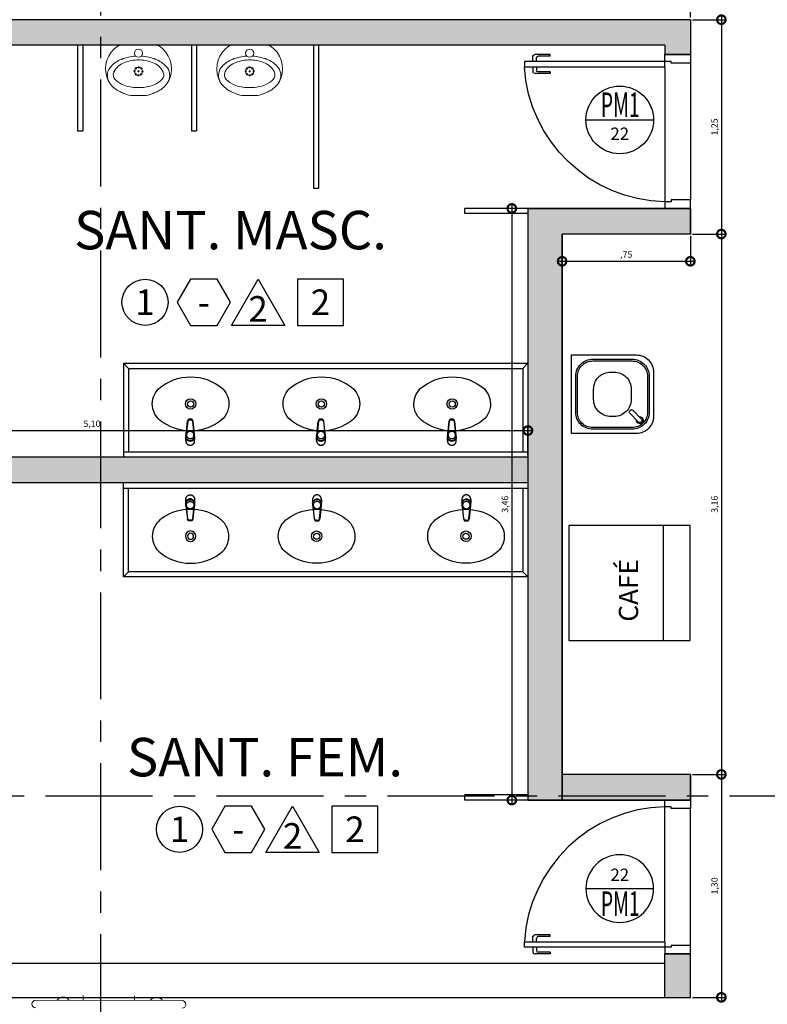
# Model space of a CAD drawing. Units: millimetres. Extents: x 3057 to 3662, y 1233 to 1493.
# Drawn here: x 3104 to 3108, y 1312 to 1318 of the extents above; entities that cross this region are included whole.
import ezdxf
from ezdxf.enums import TextEntityAlignment as Align

# ---------------------------------------------------------------- set-up
doc = ezdxf.new("R2010")
doc.units = ezdxf.units.MM
for name, pattern in [('0149-11_REF-PE$0$HIDDEN2', [4.7625, 3.175, -1.5875]), ('CONTINUO', [0]), ('LIN0', [0]), ('PL-POUSO-ARQ-EIXO$0$CENTER', [2, 1.25, -0.25, 0.25, -0.25])]:
    doc.linetypes.add(name, pattern=pattern)
for name, color, linetype in [('0149-11_REF-PE$0$ARQ-detalhe bloco', 1, 'Continuous'), ('0149-11_REF-PE$0$ARQ-divisória sanitária', 2, 'Continuous'), ('0149-11_REF-PE$0$ARQ-equipamentos fixos', 1, 'Continuous'), ('0149-11_REF-PE$0$ARQ-porta construir', 2, 'Continuous'), ('0149-11_REF-PE$0$ARQ-sanitários', 2, 'Continuous'), ('ARQ-acabamentos', 1, 'Continuous'), ('ARQ-cota 25', 1, 'Continuous'), ('ARQ-nome do ambiente', 3, 'Continuous'), ('ARQ-PISOS', 9, 'Continuous'), ('ARQ-símbolos', 2, 'Continuous'), ('BASE ELETRICA', 253, 'Continuous'), ('EIXO$0$A-EIXOS-PRI', 252, 'PL-POUSO-ARQ-EIXO$0$CENTER'), ('PAREDE', 84, 'Continuous'), ('S-DIVC', 142, 'Continuous')]:
    doc.layers.add(name, color=color, linetype=linetype)
for name, color, linetype, lineweight in [('Alvenaria', 5, 'Continuous', 30), ('contorno parede', 7, 'Continuous', 13), ('MURO', 3, 'LIN0', 9), ('piso', 30, 'Continuous', 5)]:
    doc.layers.add(name, color=color, linetype=linetype, lineweight=lineweight)
doc.styles.add('0149-11_REF-PE$0$6075', font='romans.shx', dxfattribs={"height": 0.1125})
doc.styles.add('12075', font='romans.shx', dxfattribs={"height": 0.225})
doc.styles.add('6025', font='romans.shx', dxfattribs={"height": 0.0375})
doc.styles.add('6075', font='romans.shx', dxfattribs={"height": 0.1125})
doc.styles.add('8075', font='romans.shx', dxfattribs={"height": 0.15})
doc.dimstyles.new('6025', dxfattribs={"dimtxt": 0.0375, "dimasz": 0.1, "dimexe": 0.025, "dimexo": 0.0125, "dimgap": 0.0175, "dimtad": 1, "dimzin": 5, "dimtxsty": '6025', "dimblk": 'DOTSMALL', "dimcen": 0.045, "dimdle": 0.025, "dimclre": 1, "dimclrt": 2, "dimadec": 0, "dimazin": 0, "dimtfac": 1, "dimtmove": 2, "dimatfit": 3, "dimldrblk": 'DOTSMALL', "dimfxl": 0, "dimtolj": 1, "dimtzin": 0, "dimarcsym": 0})

# ---------------------------------------------------------------- blocks, each defined once
blk = doc.blocks.new('PAREDES')
at = {"layer": 'PAREDE', "linetype": 'CONTINUO'}
for p, q in [((109439.0448, -75595.5108), (109432.9948, -75595.5108)), ((109432.9948, -75595.5108), (109432.9948, -75595.7108)), ((109437.3948, -75595.7108), (109432.9948, -75595.7108))]:
    blk.add_line(p, q, dxfattribs=at)
blk = doc.blocks.new('Ind acabamentos 8075_4')
for points in [[(13.1601, 21.7406), (13.238, 21.6056), (13.3939, 21.6056), (13.4719, 21.7406), (13.3939, 21.8756), (13.238, 21.8756)], [(13.6331, 21.8756), (13.789, 21.6056), (13.4772, 21.6056)], [(13.8629, 21.6056), (14.1329, 21.6056), (14.1329, 21.8756), (13.8629, 21.8756)]]:
    blk.add_lwpolyline(points, close=True)
blk.add_circle((12.972, 21.7406), 0.135)
at = {"color": 2, "style": '8075'}
for tag, p in [('PI', (12.972, 21.7406)), ('RO', (13.316, 21.7406)), ('PP', (13.6331, 21.7018)), ('TE', (13.9979, 21.7406))]:
    blk.add_attdef(tag, text='', height=0.15, dxfattribs=at).set_placement(p, align=Align.MIDDLE_CENTER)
at = {"layer": 'ARQ-nome do ambiente', "style": '12075'}
blk.add_attdef('AMBIENTE', text='', height=0.225, dxfattribs=at).set_placement((13.4719, 22.0505), align=Align.CENTER)
blk = doc.blocks.new('0149-11_REF-PE$0$1170c_p')
for p, q in [((-26, -21.7), (-25.9, -22.8)), ((-25.9, -0.3), (-25.9, -17.2)), ((-25.9, -17.3), (-25.9, -17.3)), ((-25.9, -17.3), (-25.9, -21.9)), ((-25.9, -17.3), (-25.9, -17.3)), ((-25.9, -26.3), (-25.9, -32.3)), ((-23.6, -42.7), (-22.8, -49.5)), ((-22.8, -49.5), (-22.6, -50.8)), ((-22.6, -50.8), (-22.6, -50.8)), ((-22.6, -50.8), (-21.8, -58)), ((-21.8, -49.6), (-22.3, -45)), ((-21.6, -50.9), (-21.8, -49.6)), ((-20.8, -57.7), (-21.6, -50.9)), ((20.8, -57.7), (21.6, -50.9)), ((21.6, -50.9), (21.8, -49.6)), ((21.8, -49.6), (22.3, -45)), ((22.6, -50.8), (21.8, -58)), ((22.8, -49.5), (22.6, -50.8)), ((22.6, -50.8), (22.6, -50.8)), ((23.6, -42.6), (22.8, -49.5)), ((25.1, -19.9), (25, -19.8)), ((25.9, -0.3), (25.9, -17.2)), ((25.9, -17.2), (25.9, -17.2)), ((25.9, -17.3), (25.9, -17.3)), ((25.9, -17.3), (25.9, -21.9)), ((25.9, -17.3), (25.9, -17.3)), ((25.9, -22.8), (26, -21.7)), ((25.9, -32.3), (25.9, -26.3)), ((26.1, -17.2), (26.1, -17)), ((-21.8, -58), (-15.8, -112.6)), ((-14.8, -112.3), (-20.8, -57.7)), ((20.8, -57.7), (-20.8, -57.7)), ((-15.8, -112.6), (-15.4, -115.9)), ((14.8, -112.3), (20.8, -57.7)), ((15.8, -112.6), (15.4, -115.9)), ((21.8, -58), (15.8, -112.6)), ((-15.4, -115.9), (-15.4, -116.1)), ((-15.4, -116.1), (-15.3, -116.3)), ((-3.8, -121.9), (3.8, -121.9)), ((3.8, -123.1), (-3.8, -123.1)), ((-3.5, -126.2), (3.5, -126.2)), ((-3.5, -126.2), (3.5, -126.2)), ((-3.5, -126.2), (-3.5, -126.2)), ((3.5, -126.2), (3.5, -126.2)), ((15.3, -116.3), (15.4, -116.1)), ((15.4, -116.1), (15.4, -115.9))]:
    blk.add_line(p, q)
for points in [[(24.3, 9.3, 0), (24, 10, 0), (23.5, 11.1, 0), (23, 12.2, 0), (22.4, 13.2, 0), (21.8, 14.3, 0), (21.1, 15.3, 0), (20.4, 16.3, 0), (19.7, 17.2, 0), (18.9, 18.1, 0), (18.1, 19, 0), (17.2, 19.8, 0), (16.3, 20.6, 0), (15.4, 21.4, 0), (14.5, 22.1, 0), (13.5, 22.7, 0), (12.5, 23.3, 0), (11.4, 23.9, 0), (10.4, 24.4, 0), (9.3, 24.9, 0), (8.2, 25.3, 0), (7.1, 25.6, 0), (5.9, 25.9, 0), (4.8, 26.2, 0), (3.7, 26.4, 0), (2.5, 26.5, 0), (1.3, 26.6, 0), (0.2, 26.7, 0), (-1, 26.6, 0), (-2.1, 26.6, 0), (-3.3, 26.4, 0), (-4.5, 26.3, 0), (-5.6, 26, 0), (-6.7, 25.7, 0), (-7.8, 25.4, 0), (-8.9, 25, 0), (-10, 24.6, 0), (-11.1, 24.1, 0), (-12.1, 23.5, 0), (-13.2, 22.9, 0), (-14.1, 22.3, 0), (-15.1, 21.6, 0), (-16, 20.9, 0), (-16.9, 20.1, 0), (-17.8, 19.3, 0), (-18.7, 18.4, 0), (-19.4, 17.5, 0), (-20.2, 16.6, 0), (-20.9, 15.6, 0), (-21.6, 14.6, 0), (-22.2, 13.6, 0), (-22.8, 12.5, 0), (-23.3, 11.5, 0), (-23.8, 10.3, 0), (-24.3, 9.2, 0), (-24.7, 8, 0), (-25, 6.9, 0), (-25.3, 5.7, 0), (-25.4, 5.3, 0)], [(25.4, 5.2, 0), (24.9, 7.3, 0), (24.2, 9.4, 0), (23.3, 11.5, 0), (22.3, 13.4, 0), (21.1, 15.3, 0), (19.8, 17.1, 0), (18.3, 18.8, 0), (16.7, 20.3, 0), (14.9, 21.7, 0), (13, 23, 0), (11, 24.1, 0), (9, 25, 0), (6.8, 25.7, 0), (4.6, 26.2, 0), (2.3, 26.5, 0), (0.1, 26.6, 0), (-2.2, 26.5, 0), (-4.5, 26.2, 0), (-6.7, 25.7, 0), (-8.9, 25, 0), (-10.9, 24.1, 0), (-12.9, 23, 0), (-14.8, 21.8, 0), (-16.6, 20.4, 0), (-18.2, 18.9, 0), (-19.7, 17.2, 0), (-21.1, 15.4, 0), (-22.3, 13.5, 0), (-23.3, 11.6, 0), (-24.1, 9.5, 0), (-24.8, 7.4, 0), (-25.4, 5.3, 0)], [(-25.4, -16.8, 0), (-24.6, -13.9, 0), (-23.3, -11, 0), (-21.8, -8.3, 0), (-19.8, -5.8, 0), (-17.6, -3.6, 0), (-15.1, -1.6, 0), (-12.4, 0, 0), (-9.5, 1.3, 0), (-6.4, 2.3, 0), (-3.3, 2.9, 0), (0, 3.1, 0), (3.2, 2.9, 0), (6.3, 2.3, 0), (9.4, 1.4, 0), (12.3, 0.1, 0), (15.1, -1.6, 0), (17.6, -3.5, 0), (19.8, -5.8, 0), (21.7, -8.2, 0), (23.3, -10.9, 0), (24.5, -13.8, 0), (25.4, -16.8, 0), (25.4, -16.8, 0)], [(24.7, -18.5, 0), (24, -15.6, 0), (22.9, -12.7, 0), (21.5, -10, 0), (19.7, -7.5, 0), (17.7, -5.2, 0), (15.3, -3.2, 0), (12.7, -1.5, 0), (9.9, -0.1, 0), (6.9, 0.9, 0), (3.8, 1.5, 0), (0.7, 1.8, 0), (-2.5, 1.7, 0), (-5.6, 1.2, 0), (-8.6, 0.3, 0), (-11.5, -0.9, 0), (-14.2, -2.5, 0), (-16.7, -4.3, 0), (-18.9, -6.5, 0), (-20.8, -8.9, 0), (-22.4, -11.6, 0), (-23.6, -14.4, 0), (-24.4, -17.3, 0), (-24.6, -18.5, 0)], [(-25.9, -0.3, 0), (-25.9, -0.3, 0), (-26, -4.5, 0), (-26.1, -8.6, 0), (-26.1, -12.8, 0), (-26.1, -17, 0)], [(-26.1, -17, 0), (-26.1, -17.5, 0), (-26.1, -18.1, 0), (-26.1, -18.8, 0), (-26.1, -19.6, 0), (-26.1, -20.1, 0)], [(-26.1, -17.2, 0), (-26.1, -17.6, 0), (-26.1, -18.2, 0), (-26.1, -18.9, 0), (-26.1, -19.6, 0), (-26, -20.2, 0)], [(-25.9, -21.9, 0), (-25.7, -18.8, 0), (-25.4, -16.8, 0)], [(-25.4, -21.3, 0), (-25.9, -24.3, 0), (-25.9, -26.3, 0)], [(-25.9, -21.9, 0), (-25.9, -21.9, 0), (-25.9, -22, 0), (-25.8, -22, 0), (-25.7, -22, 0), (-25.6, -22.1, 0), (-25.6, -22.1, 0)], [(-25.9, -31, 0), (-25.9, -32.3, 0)], [(-25.9, -32.3, 0), (-25.9, -33.5, 0)], [(-25.9, -33.5, 0), (-25.9, -34.1, 0), (-25.8, -35.2, 0), (-25.6, -36.4, 0), (-25.4, -37.5, 0), (-25.1, -38.6, 0), (-24.8, -39.7, 0), (-24.4, -40.8, 0), (-24, -41.9, 0), (-23.5, -42.9, 0), (-23, -43.9, 0), (-22.4, -44.9, 0), (-21.8, -45.9, 0), (-21.1, -46.9, 0), (-20.4, -47.8, 0), (-19.6, -48.7, 0), (-18.8, -49.5, 0), (-18, -50.3, 0), (-17.1, -51.1, 0), (-16.2, -51.8, 0), (-15.3, -52.5, 0), (-14.3, -53.2, 0), (-13.3, -53.8, 0), (-12.3, -54.4, 0), (-11.2, -54.9, 0), (-10.1, -55.4, 0), (-9, -55.8, 0), (-7.9, -56.2, 0), (-6.8, -56.5, 0), (-5.6, -56.8, 0), (-4.4, -57, 0), (-3.3, -57.1, 0), (-2.1, -57.3, 0), (-0.9, -57.3, 0), (0, -57.3, 0)], [(0, -1.4, 0), (-3.2, -1.6, 0), (-6.4, -2.2, 0), (-9.4, -3.1, 0), (-12.4, -4.4, 0), (-15.1, -6.1, 0), (-17.6, -8, 0), (-19.8, -10.2, 0), (-21.7, -12.7, 0), (-23.3, -15.4, 0), (-24.5, -18.3, 0), (-25.4, -21.3, 0)], [(0, -1.4, 0), (-0.6, -1.4, 0), (-1.8, -1.4, 0), (-3, -1.5, 0), (-4.2, -1.7, 0), (-5.3, -1.9, 0), (-6.5, -2.2, 0), (-7.6, -2.5, 0), (-8.8, -2.8, 0), (-9.9, -3.2, 0), (-11, -3.7, 0), (-12, -4.2, 0), (-13.1, -4.8, 0), (-14.1, -5.4, 0), (-15, -6, 0), (-16, -6.7, 0), (-16.9, -7.4, 0), (-17.8, -8.2, 0), (-18.6, -9, 0), (-19.4, -9.8, 0), (-20.2, -10.7, 0), (-20.9, -11.6, 0), (-21.6, -12.5, 0), (-22.2, -13.5, 0), (-22.8, -14.5, 0), (-23.4, -15.5, 0), (-23.9, -16.5, 0), (-24.3, -17.6, 0), (-24.7, -18.7, 0), (-25, -19.8, 0), (-25.3, -20.9, 0), (-25.4, -21.3, 0)], [(25, -19.8, 0), (24.8, -19.1, 0), (24.4, -18, 0), (24, -16.9, 0), (23.6, -15.9, 0), (23, -14.9, 0), (22.5, -13.9, 0), (21.8, -12.9, 0), (21.2, -11.9, 0), (20.5, -11, 0), (19.7, -10.1, 0), (18.9, -9.3, 0), (18.1, -8.5, 0), (17.2, -7.7, 0), (16.3, -6.9, 0), (15.4, -6.2, 0), (14.4, -5.6, 0), (13.4, -5, 0), (12.4, -4.4, 0), (11.4, -3.9, 0), (10.3, -3.4, 0), (9.2, -3, 0), (8.1, -2.6, 0), (6.9, -2.3, 0), (5.8, -2, 0), (4.6, -1.8, 0), (3.4, -1.6, 0), (2.3, -1.5, 0), (1.1, -1.4, 0), (0, -1.4, 0)], [(25.4, -21.4, 0), (24.6, -18.4, 0), (23.4, -15.5, 0), (21.8, -12.8, 0), (19.9, -10.3, 0), (17.7, -8.1, 0), (15.2, -6.1, 0), (12.4, -4.5, 0), (9.5, -3.1, 0), (6.5, -2.2, 0), (3.3, -1.6, 0), (0.1, -1.4, 0), (0, -1.4, 0)], [(0, -57.3, 0), (0.7, -57.3, 0), (1.9, -57.3, 0), (3, -57.2, 0), (4.2, -57, 0), (5.4, -56.8, 0), (6.5, -56.5, 0), (7.7, -56.2, 0), (8.8, -55.9, 0), (9.9, -55.4, 0), (11, -55, 0), (12.1, -54.5, 0), (13.1, -53.9, 0), (14.1, -53.3, 0), (15.1, -52.7, 0), (16.1, -52, 0), (17, -51.2, 0), (17.8, -50.5, 0), (18.7, -49.7, 0), (19.5, -48.8, 0), (20.3, -47.9, 0), (21, -47, 0), (21.7, -46.1, 0), (22.3, -45.1, 0), (22.9, -44.1, 0), (23.4, -43.1, 0), (23.9, -42, 0), (24.3, -41, 0), (24.7, -39.9, 0), (25, -38.8, 0), (25.3, -37.7, 0), (25.6, -36.5, 0), (25.7, -35.4, 0), (25.9, -34.3, 0), (25.9, -33.5, 0)], [(25.4, -16.8, 0), (25.9, -19.9, 0), (25.9, -21.9, 0)], [(25.9, -26.3, 0), (25.7, -23.2, 0), (25.4, -21.4, 0)], [(25.9, -21.9, 0), (25.9, -21.9, 0), (25.9, -22, 0), (25.8, -22, 0), (25.7, -22, 0), (25.6, -22.1, 0), (25.6, -22.1, 0)], [(26.1, -17, 0), (26.1, -12.8, 0), (26.1, -8.6, 0), (26, -4.5, 0), (25.9, -0.3, 0), (25.9, -0.3, 0)], [(25.9, -31, 0), (25.9, -32.3, 0)], [(25.9, -33.5, 0), (25.9, -32.3, 0)], [(26, -20.2, 0), (26.1, -19.6, 0), (26.1, -18.9, 0), (26.1, -18.2, 0), (26.1, -17.6, 0), (26.1, -17.2, 0)], [(26.1, -20.1, 0), (26.1, -19.6, 0), (26.1, -18.8, 0), (26.1, -18.1, 0), (26.1, -17.5, 0), (26.1, -17, 0)], [(-20.8, -57.7, 0), (-20.9, -57.7, 0), (-20.9, -57.7, 0), (-21, -57.7, 0), (-21.1, -57.7, 0), (-21.1, -57.7, 0), (-21.2, -57.7, 0), (-21.2, -57.8, 0), (-21.3, -57.8, 0), (-21.4, -57.8, 0), (-21.4, -57.8, 0), (-21.5, -57.8, 0), (-21.5, -57.8, 0), (-21.6, -57.8, 0), (-21.6, -57.9, 0), (-21.6, -57.9, 0), (-21.7, -57.9, 0), (-21.7, -57.9, 0), (-21.7, -57.9, 0), (-21.8, -58, 0), (-21.8, -58, 0), (-21.8, -58, 0), (-21.8, -58, 0), (-21.8, -58, 0)], [(-3.8, -121.9, 0), (-4.6, -121.9, 0), (-5.4, -121.8, 0), (-6.2, -121.7, 0), (-7, -121.5, 0), (-7.8, -121.2, 0), (-8.5, -120.9, 0), (-9.2, -120.5, 0), (-9.9, -120.1, 0), (-10.6, -119.7, 0), (-11.2, -119.1, 0), (-11.8, -118.6, 0), (-12.3, -118, 0), (-12.8, -117.4, 0), (-13.2, -116.7, 0), (-13.6, -116, 0), (-14, -115.3, 0), (-14.3, -114.6, 0), (-14.5, -113.8, 0), (-14.7, -113.1, 0), (-14.8, -112.3, 0)], [(3.8, -121.9, 0), (4.6, -121.9, 0), (5.4, -121.8, 0), (6.2, -121.7, 0), (7, -121.5, 0), (7.8, -121.2, 0), (8.5, -120.9, 0), (9.2, -120.5, 0), (9.9, -120.1, 0), (10.6, -119.7, 0), (11.2, -119.1, 0), (11.8, -118.6, 0), (12.3, -118, 0), (12.8, -117.4, 0), (13.2, -116.7, 0), (13.6, -116, 0), (14, -115.3, 0), (14.3, -114.6, 0), (14.5, -113.8, 0), (14.7, -113.1, 0), (14.8, -112.3, 0)], [(20.8, -57.7, 0), (20.9, -57.7, 0), (20.9, -57.7, 0), (21, -57.7, 0), (21.1, -57.7, 0), (21.1, -57.7, 0), (21.2, -57.7, 0), (21.2, -57.8, 0), (21.3, -57.8, 0), (21.4, -57.8, 0), (21.4, -57.8, 0), (21.5, -57.8, 0), (21.5, -57.8, 0), (21.6, -57.8, 0), (21.6, -57.9, 0), (21.6, -57.9, 0), (21.7, -57.9, 0), (21.7, -57.9, 0), (21.7, -57.9, 0), (21.8, -58, 0), (21.8, -58, 0), (21.8, -58, 0), (21.8, -58, 0), (21.8, -58, 0)], [(-15.4, -116.1, 0), (-15.3, -116.6, 0), (-15.2, -117.3, 0), (-15, -118, 0), (-14.7, -118.7, 0), (-14.4, -119.4, 0), (-14, -120.1, 0), (-13.6, -120.8, 0), (-13.1, -121.5, 0), (-12.6, -122.1, 0), (-12, -122.7, 0), (-11.4, -123.3, 0), (-10.7, -123.9, 0), (-9.9, -124.4, 0), (-9.1, -124.8, 0), (-8.3, -125.2, 0), (-7.5, -125.5, 0), (-6.8, -125.8, 0), (-6, -125.9, 0), (-5.2, -126.1, 0), (-4.3, -126.2, 0), (-3.5, -126.2, 0)], [(-15.3, -116.3, 0), (-15.2, -117, 0), (-15, -117.8, 0), (-14.7, -118.6, 0), (-14.4, -119.4, 0), (-14, -120.1, 0), (-13.6, -120.8, 0), (-13.5, -120.9, 0)], [(-15.1, -115.3, 0), (-14.4, -116.9, 0), (-13.4, -118.4, 0), (-12.2, -119.8, 0), (-10.8, -120.9, 0), (-9.2, -121.9, 0), (-7.5, -122.5, 0), (-5.7, -122.9, 0), (-3.8, -123.1, 0)], [(-13.5, -120.9, 0), (-13.2, -121.4, 0), (-12.7, -122, 0), (-12.5, -122.3, 0), (-12.2, -122.6, 0), (-11.9, -122.9, 0), (-11.6, -123.2, 0), (-11.2, -123.5, 0), (-10.8, -123.8, 0), (-10.3, -124.2, 0), (-9.7, -124.5, 0), (-9.1, -124.9, 0), (-8.5, -125.2, 0), (-7.7, -125.5, 0), (-7, -125.7, 0), (-6.5, -125.9, 0), (-6, -126, 0), (-5.4, -126.1, 0), (-4.8, -126.2, 0), (-4.2, -126.2, 0), (-3.5, -126.2, 0)], [(3.5, -126.2, 0), (4.3, -126.2, 0), (5.2, -126.1, 0), (6, -125.9, 0), (6.8, -125.8, 0), (7.5, -125.5, 0), (8.3, -125.2, 0), (9.1, -124.8, 0), (9.9, -124.4, 0), (10.7, -123.9, 0), (11.4, -123.3, 0), (12, -122.7, 0), (12.6, -122.1, 0), (13.1, -121.5, 0), (13.6, -120.8, 0), (14, -120.1, 0), (14.4, -119.4, 0), (14.7, -118.7, 0), (15, -118, 0), (15.2, -117.3, 0), (15.3, -116.6, 0), (15.4, -116.1, 0)], [(3.5, -126.2, 0), (4.2, -126.2, 0), (4.9, -126.1, 0), (5.6, -126.1, 0), (6.1, -125.9, 0), (6.7, -125.8, 0), (7.4, -125.6, 0), (8.3, -125.3, 0), (9, -124.9, 0), (9.8, -124.5, 0), (10.4, -124.1, 0), (10.9, -123.7, 0), (11.4, -123.4, 0), (11.8, -122.9, 0), (12.4, -122.3, 0), (12.6, -122.2, 0)], [(15.1, -115.3, 0), (14.4, -116.9, 0), (13.4, -118.4, 0), (12.2, -119.8, 0), (10.7, -120.9, 0), (9.2, -121.9, 0), (7.5, -122.5, 0), (5.7, -122.9, 0), (3.8, -123.1, 0)], [(12.6, -122.2, 0), (13, -121.7, 0), (13.5, -121, 0), (14, -120.2, 0), (14.2, -119.8, 0), (14.5, -119.3, 0), (14.7, -118.7, 0), (14.9, -118.2, 0), (15.1, -117.5, 0), (15.2, -116.8, 0), (15.3, -116.3, 0)]]:
    blk.add_polyline3d(points)
blk.add_polyline3d([(21.9, -33.4, 0), (21.7, -30.5, 0), (21.1, -27.7, 0), (20.2, -25.1, 0), (18.8, -22.5, 0), (17.1, -20.2, 0), (15.1, -18.1, 0), (12.8, -16.3, 0), (10.3, -14.8, 0), (7.6, -13.6, 0), (4.8, -12.8, 0), (1.9, -12.4, 0), (-1.1, -12.3, 0), (-4, -12.6, 0), (-6.9, -13.3, 0), (-9.6, -14.4, 0), (-12.2, -15.8, 0), (-14.6, -17.6, 0), (-16.6, -19.6, 0), (-18.4, -21.9, 0), (-19.8, -24.4, 0), (-20.9, -27, 0), (-21.6, -29.8, 0), (-21.9, -32.6, 0), (-21.8, -35.5, 0), (-21.3, -38.3, 0), (-20.5, -41, 0), (-19.2, -43.6, 0), (-17.6, -46, 0), (-15.7, -48.1, 0), (-13.5, -50, 0), (-11, -51.6, 0), (-8.3, -52.9, 0), (-5.5, -53.8, 0), (-2.6, -54.3, 0), (0.3, -54.4, 0), (3.3, -54.2, 0), (6.2, -53.6, 0), (8.9, -52.6, 0), (11.6, -51.3, 0), (14, -49.6, 0), (16.1, -47.7, 0), (18, -45.5, 0), (19.5, -43, 0), (20.7, -40.4, 0), (21.5, -37.7, 0), (21.9, -34.8, 0)], close=True)
for centre, radius, start, end in [((1.9, -0.3), 27.9, 168.45441, 180.00331), ((-1.8, -0.2), 27.7, 14.79403, 20.02458), ((-1.9, -0.3), 27.8, 11.31909, 14.7969), ((-1.9, -0.3), 27.9, 359.99686, 11.34624), ((90.5, -15.6), 116.6, 182.20608, 182.99993), ((1.9, -21.8), 27.8, 180.17589, 184.90966), ((1.8, -26.4), 24.2, 11.9779, 15.42115), ((-1.9, -21.8), 27.8, 355.09039, 359.82412), ((-90.5, -15.6), 116.7, 357.0074, 357.79227), ((-4.3, -111.3), 11.6, 186.32076, 199.94804), ((4.3, -111.3), 11.6, 339.98486, 353.67916)]:
    blk.add_arc(centre, radius, start, end)
blk = doc.blocks.new('0149-11_REF-PE$0$Cuba oval emb PLAN com DECAMATIC')
blk.add_lwpolyline([(0.224, 0.3155, -0.14623), (0.379, 0.2705, -0.09047), (0.424, 0.2315, -0.123903), (0.4475, 0.1705, -0.21906), (0.4125, 0.0705, -0.185248), (0.224, 0, -0.185248), (0.0355, 0.0705, -0.21906), (0.0005, 0.1705, -0.123903), (0.024, 0.2315, -0.09047), (0.069, 0.2705, -0.14623)], format="xyb", close=True)
at = {"layer": '0149-11_REF-PE$0$ARQ-detalhe bloco'}
for radius in [0.0305, 0.018]:
    blk.add_circle((0.224, 0.158), radius, dxfattribs=at)
at = {"layer": '0149-11_REF-PE$0$ARQ-detalhe bloco', "xscale": 0.001, "yscale": 0.001, "zscale": 0.001}
blk.add_blockref('0149-11_REF-PE$0$1170c_p', (0.2262, 0.3732), dxfattribs=at)
blk = doc.blocks.new('0149-11_REF-PE$0$heh')
at = {"lineweight": 0}
for p, q in [((0, 0.294), (-0.0017, 0.294)), ((0.0017, 0.294), (0, 0.294)), ((0, 0.247), (-0.0078, 0.2471)), ((0.0078, 0.2471), (0, 0.247)), ((-0.1115, 0), (0, 0)), ((0, 0), (0.1115, 0))]:
    blk.add_line(p, q, dxfattribs=at)
for centre, major_axis, start_param, end_param in [((-0.0301, 0.1598), (-0.0946, 0.0946), -0.753195, -0.417702), ((-0.0017, -0.7216), (-0.7182, 0.7182), -0.785398, -0.753195), ((0.0017, -0.7216), (-0.7182, 0.7182), -0.817601, -0.785398), ((0.0301, 0.1598), (-0.0946, 0.0946), -1.153094, -0.817601), ((-0.0475, 0.1387), (-0.1032, 0.1032), -0.170015, 0.404103), ((-0.036, 0.1002), (0.1004, 0.1004), 1.177006, 1.578191), ((0.0108, 0.0355), (0.1868, 0.1868), 1.243766, 1.355445), ((0.0427, -0.0293), (-0.2378, 0.2378), -0.417702, -0.32703), ((-0.011, 0.0395), (-0.1468, 0.1468), -0.800449, -0.39379), ((0.011, 0.0395), (0.1468, 0.1468), 0.39379, 0.800449), ((-0.0427, -0.0293), (-0.2378, 0.2378), -1.243766, -1.153094), ((0.036, 0.1002), (-0.1004, 0.1004), 4.704994, 5.106179), ((-0.0108, 0.0355), (0.1868, 0.1868), 0.215351, 0.32703), ((0.0475, 0.1387), (0.1032, 0.1032), 5.879082, 6.4532), ((-0.0316, 0.1378), (0.114, 0.114), 2.006492, 3.346239), ((-0.1049, 0.1765), (0.0548, 0.0548), 1.916854, 3.11868), ((-0.1109, 0.1739), (-0.0261, 0.0261), 0.007395, 1.211388), ((0.0316, 0.1378), (0.114, 0.114), 4.507743, 5.84749), ((0.1109, 0.1739), (0.0261, 0.0261), 5.071797, 6.27579), ((0.1049, 0.1765), (-0.0548, 0.0548), 3.164506, 4.366331), ((-0.0422, 0.2338), (0.1149, 0.1149), 3.106988, 3.563441), ((-0.0957, 0.1724), (0.0358, 0.0358), 2.629506, 2.748819), ((-0.0461, 0.2043), (0.0772, 0.0772), 2.845308, 3.611354), ((0.0461, 0.2043), (0.0772, 0.0772), 4.242628, 5.008673), ((0.0422, 0.2338), (-0.1149, 0.1149), 2.719744, 3.176197), ((0.0957, 0.1724), (0.0358, 0.0358), 5.105162, 5.224476), ((-0.0135, 0.2796), (0.1525, 0.1525), 3.514245, 3.915306), ((-0.0016, 0.298), (0.1503, 0.1503), 3.548971, 3.934315), ((0, 0.046), (-0.017, 0.017), 3.926991, 10.210176), ((0.0016, 0.298), (-0.1503, 0.1503), 2.34887, 2.734215), ((0.0135, 0.2796), (-0.1525, 0.1525), 2.36788, 2.76894), ((-0.1113, 0.0142), (-0.01, 0.01), 1.694102, 2.339701), ((0.1113, 0.0142), (0.01, 0.01), 3.943484, 4.589083)]:
    blk.add_ellipse(centre, major_axis=major_axis, ratio=1, start_param=start_param, end_param=end_param, dxfattribs=at)
at = {"layer": '0149-11_REF-PE$0$ARQ-detalhe bloco', "lineweight": 0}
for centre, major_axis, start_param, end_param in [((0, 0.152), (0.017, 0.017), 5.497787, 11.780972), ((-0.0005, 0.1755), (0.00247, 0.00247), 5.497787, 11.780972), ((-0.0235, 0.1515), (-0.00247, 0.00247), 3.926991, 10.210176), ((-0.017, 0.1683), (-0.00247, 0.00247), 3.926991, 10.210176), ((-0.0163, 0.135), (-0.00247, 0.00247), 3.926991, 10.210176), ((0, 0.152), (0.00247, 0.00247), 5.497787, 11.780972), ((0.0005, 0.1285), (-0.00247, 0.00247), 3.926991, 10.210176), ((0.0163, 0.169), (-0.00247, 0.00247), 3.926991, 10.210176), ((0.017, 0.1357), (0.00247, 0.00247), 5.497787, 11.780972), ((0.0235, 0.1525), (0.00247, 0.00247), 5.497787, 11.780972)]:
    blk.add_ellipse(centre, major_axis=major_axis, ratio=1, start_param=start_param, end_param=end_param, dxfattribs=at)
blk = doc.blocks.new('0149-11_REF-PE$0$porta 80')
for p, q in [((0.0395, 0.9704), (0.071, 0.9704)), ((0.0395, 0.15), (0.0395, 0.9704)), ((0.071, 0.9704), (0.071, 0.15)), ((0.0395, 0.15), (0, 0.15)), ((0, 0), (0, 0.15)), ((0.071, 0.15), (0.0395, 0.15)), ((0.0395, 0.1129), (0.0395, 0.15)), ((0.8605, 0.15), (0.9, 0.15)), ((0.8605, 0.1129), (0.8605, 0.15)), ((0.9, 0), (0.9, 0.15)), ((0.05, 0.1129), (0.0395, 0.1129)), ((0.05, 0), (0.05, 0.1129)), ((0.85, 0), (0.85, 0.1129)), ((0.85, 0.1129), (0.8605, 0.1129)), ((0, 0), (0.05, 0)), ((0.9, 0), (0.85, 0))]:
    blk.add_line(p, q)
at = {"layer": '0149-11_REF-PE$0$ARQ-detalhe bloco'}
for p, q in [((-0.0005, 0.8204), (-0.0005, 0.9104)), ((0.0395, 0.9204), (0.0095, 0.9204)), ((0.0095, 0.8204), (0.0095, 0.8904)), ((0.0395, 0.9004), (0.0195, 0.9004)), ((0.071, 0.9204), (0.101, 0.9204)), ((0.071, 0.9004), (0.091, 0.9004)), ((0.101, 0.8204), (0.101, 0.8904)), ((0.111, 0.8204), (0.111, 0.9104)), ((0.0095, 0.8204), (-0.0005, 0.8204)), ((0.101, 0.8204), (0.111, 0.8204))]:
    blk.add_line(p, q, dxfattribs=at)
for centre, start, end in [((0.0095, 0.9104), 90, 180), ((0.0195, 0.8904), 90, 180), ((0.091, 0.8904), 0, 90), ((0.101, 0.9104), 0, 90)]:
    blk.add_arc(centre, 0.01, start, end, dxfattribs=at)
at = {"layer": '0149-11_REF-PE$0$ARQ-detalhe bloco', "linetype": '0149-11_REF-PE$0$HIDDEN2'}
blk.add_ellipse((0.0241, 0.1352), major_axis=(-0.5807, 0.6034), ratio=0.997899, start_param=3.964901, end_param=5.459877, dxfattribs=at)
blk = doc.blocks.new('Ind esquadria 8075')
at = {"ltscale": 0.5}
blk.add_line((-0.3094, 0), (0.3094, 0), dxfattribs=at)
blk.add_circle((0, 0), 0.3094, dxfattribs=at)
at = {"color": 3, "style": '12075', "width": 0.431336}
blk.add_attdef('ESQD', text='', height=0.225, dxfattribs=at).set_placement((-0.1739, 0.0252), (0.182, 0.0252), align=Align.FIT)
at = {"color": 2, "style": '8075'}
blk.add_attdef('S/N', text='', height=0.15, dxfattribs=at).set_placement((0, -0.1268), align=Align.MIDDLE_CENTER)
blk = doc.blocks.new('0149-11_REF-PE$0$bebedouro IBBL BDF')
blk.add_lwpolyline([(-0.36, -0.48), (-0.1, -0.48, 0.414214), (0, -0.38), (0, 0), (-0.46, 0), (-0.46, -0.38, 0.414214)], format="xyb", close=True)
at = {"layer": '0149-11_REF-PE$0$ARQ-detalhe bloco'}
for points in [[(-0.335, -0.455), (-0.125, -0.455, 0.414214), (-0.025, -0.355), (-0.025, -0.125, 0.414214), (-0.125, -0.025), (-0.335, -0.025, 0.414214), (-0.435, -0.125), (-0.435, -0.355, 0.414214)], [(-0.335, -0.445), (-0.125, -0.445, 0.414214), (-0.035, -0.355), (-0.035, -0.125, 0.414214), (-0.125, -0.035), (-0.335, -0.035, 0.414214), (-0.425, -0.125), (-0.425, -0.355, 0.414214)], [(-0.26, -0.35), (-0.2, -0.35, 0.414214), (-0.1, -0.25), (-0.1, -0.23, 0.414214), (-0.2, -0.13), (-0.26, -0.13, 0.414214), (-0.36, -0.23), (-0.36, -0.25, 0.414214)], [(-0.0691, -0.391), (-0.1186, -0.3415, 0.414214), (-0.1328, -0.3415), (-0.1363, -0.345, 0.414214), (-0.1363, -0.3592), (-0.0868, -0.4087, 1)]]:
    blk.add_lwpolyline(points, format="xyb", close=True, dxfattribs=at)
blk.add_arc((-0.078, -0.3998), 0.02, 173.68219, 96.31781, dxfattribs=at)
blk = doc.blocks.new('_DotSmall')
at = {"layer": 'contorno parede', "color": 0, "const_width": 0.5}
blk.add_lwpolyline([(-0.0625, 0, 1), (0.0625, 0, 1)], format="xyb", close=True, dxfattribs=at)
blk = doc.blocks.new('*D159')
at = {"layer": 'ARQ-cota 25', "color": 0, "lineweight": -2}
blk.add_line((3107.6286, 1313.3196), (3107.6286, 1311.9654), dxfattribs=at)
at = {"layer": 'ARQ-cota 25', "color": 1, "lineweight": -2}
for p, q in [((3107.4598, 1313.2946), (3107.6536, 1313.2946)), ((3107.4598, 1311.9904), (3107.6536, 1311.9904))]:
    blk.add_line(p, q, dxfattribs=at)
at = {"layer": 'Defpoints', "color": 0}
for p in [(3107.4473, 1313.2946), (3107.4473, 1311.9904), (3107.6286, 1311.9904)]:
    blk.add_point(p, dxfattribs=at)
at = {"layer": 'ARQ-cota 25', "color": 0, "lineweight": -2, "xscale": 0.1, "yscale": 0.1, "zscale": 0.1}
for p, rotation in [((3107.6286, 1313.2946), 90), ((3107.6286, 1311.9904), 270)]:
    blk.add_blockref('_DotSmall', p, dxfattribs=dict(at, rotation=rotation))
at = {"layer": 'ARQ-cota 25', "color": 2, "insert": (3107.5887, 1312.6425), "char_height": 0.0375, "attachment_point": 5, "rotation": 90, "style": '6025'}
blk.add_mtext('\\A1;1,30', dxfattribs=at)
blk = doc.blocks.new('*D116')
at = {"layer": 'ARQ-cota 25', "color": 0, "lineweight": -2}
blk.add_line((3107.6286, 1316.4811), (3107.6286, 1313.2696), dxfattribs=at)
at = {"layer": 'ARQ-cota 25', "color": 1, "lineweight": -2}
for p, q in [((3107.4598, 1316.4561), (3107.6536, 1316.4561)), ((3107.4598, 1313.2946), (3107.6536, 1313.2946))]:
    blk.add_line(p, q, dxfattribs=at)
at = {"layer": 'Defpoints', "color": 0}
for p in [(3107.4473, 1316.4561), (3107.4473, 1313.2946), (3107.6286, 1313.2946)]:
    blk.add_point(p, dxfattribs=at)
at = {"layer": 'ARQ-cota 25', "color": 0, "lineweight": -2, "xscale": 0.1, "yscale": 0.1, "zscale": 0.1}
for p, rotation in [((3107.6286, 1316.4561), 90), ((3107.6286, 1313.2946), 270)]:
    blk.add_blockref('_DotSmall', p, dxfattribs=dict(at, rotation=rotation))
at = {"layer": 'ARQ-cota 25', "color": 2, "insert": (3107.5887, 1314.8754), "char_height": 0.0375, "attachment_point": 5, "rotation": 90, "style": '6025'}
blk.add_mtext('\\A1;3,16', dxfattribs=at)
blk = doc.blocks.new('*D160')
at = {"layer": 'ARQ-cota 25', "color": 1, "lineweight": -2}
for p, q in [((3107.4598, 1317.7104), (3107.6536, 1317.7104)), ((3107.4598, 1316.4561), (3107.6536, 1316.4561))]:
    blk.add_line(p, q, dxfattribs=at)
at = {"layer": 'ARQ-cota 25', "color": 0, "lineweight": -2}
blk.add_line((3107.6286, 1317.7354), (3107.6286, 1316.4311), dxfattribs=at)
at = {"layer": 'Defpoints', "color": 0}
for p in [(3107.4473, 1317.7104), (3107.4473, 1316.4561), (3107.6286, 1316.4561)]:
    blk.add_point(p, dxfattribs=at)
at = {"layer": 'ARQ-cota 25', "color": 0, "lineweight": -2, "xscale": 0.1, "yscale": 0.1, "zscale": 0.1}
for p, rotation in [((3107.6286, 1317.7104), 90), ((3107.6286, 1316.4561), 270)]:
    blk.add_blockref('_DotSmall', p, dxfattribs=dict(at, rotation=rotation))
at = {"layer": 'ARQ-cota 25', "color": 2, "insert": (3107.5887, 1317.0832), "char_height": 0.0375, "attachment_point": 5, "rotation": 90, "style": '6025'}
blk.add_mtext('\\A1;1,25', dxfattribs=at)
blk = doc.blocks.new('*D161')
at = {"layer": 'ARQ-cota 25', "color": 1, "lineweight": -2}
for p, q in [((3101.3973, 1315.1629), (3101.3973, 1315.3316)), ((3106.4973, 1315.1629), (3106.4973, 1315.3316))]:
    blk.add_line(p, q, dxfattribs=at)
at = {"layer": 'ARQ-cota 25', "color": 0, "lineweight": -2}
blk.add_line((3101.3723, 1315.3066), (3106.5223, 1315.3066), dxfattribs=at)
at = {"layer": 'Defpoints', "color": 0}
for p in [(3106.4973, 1315.3066), (3101.3973, 1315.1504), (3106.4973, 1315.1504)]:
    blk.add_point(p, dxfattribs=at)
at = {"layer": 'ARQ-cota 25', "color": 0, "lineweight": -2, "xscale": 0.1, "yscale": 0.1, "zscale": 0.1, "rotation": 180}
blk.add_blockref('_DotSmall', (3101.3973, 1315.3066), dxfattribs=at)
at = {"layer": 'ARQ-cota 25', "color": 0, "lineweight": -2, "xscale": 0.1, "yscale": 0.1, "zscale": 0.1}
blk.add_blockref('_DotSmall', (3106.4973, 1315.3066), dxfattribs=at)
at = {"layer": 'ARQ-cota 25', "color": 2, "insert": (3103.9473, 1315.3464), "char_height": 0.0375, "attachment_point": 5, "style": '6025'}
blk.add_mtext('\\A1;5,10', dxfattribs=at)
blk = doc.blocks.new('*D162')
at = {"layer": 'ARQ-cota 25', "color": 1, "lineweight": -2}
for p, q in [((3106.6973, 1316.4436), (3106.6973, 1316.2719)), ((3107.4473, 1316.4436), (3107.4473, 1316.2719))]:
    blk.add_line(p, q, dxfattribs=at)
at = {"layer": 'ARQ-cota 25', "color": 0, "lineweight": -2}
blk.add_line((3106.6723, 1316.2969), (3107.4723, 1316.2969), dxfattribs=at)
at = {"layer": 'Defpoints', "color": 0}
for p in [(3106.6973, 1316.4561), (3107.4473, 1316.4561), (3107.4473, 1316.2969)]:
    blk.add_point(p, dxfattribs=at)
at = {"layer": 'ARQ-cota 25', "color": 0, "lineweight": -2, "xscale": 0.1, "yscale": 0.1, "zscale": 0.1, "rotation": 180}
blk.add_blockref('_DotSmall', (3106.6973, 1316.2969), dxfattribs=at)
at = {"layer": 'ARQ-cota 25', "color": 0, "lineweight": -2, "xscale": 0.1, "yscale": 0.1, "zscale": 0.1}
blk.add_blockref('_DotSmall', (3107.4473, 1316.2969), dxfattribs=at)
at = {"layer": 'ARQ-cota 25', "color": 2, "insert": (3107.0723, 1316.3367), "char_height": 0.0375, "attachment_point": 5, "style": '6025'}
blk.add_mtext('\\A1;,75', dxfattribs=at)
blk = doc.blocks.new('*D163')
at = {"layer": 'ARQ-cota 25', "color": 0, "lineweight": -2}
blk.add_line((3107.4723, 1317.8248), (3100.8223, 1317.8248), dxfattribs=at)
at = {"layer": 'ARQ-cota 25', "color": 1, "lineweight": -2}
for p, q in [((3100.8473, 1317.7229), (3100.8473, 1317.8498)), ((3107.4473, 1317.7229), (3107.4473, 1317.8498))]:
    blk.add_line(p, q, dxfattribs=at)
at = {"layer": 'Defpoints', "color": 0}
for p in [(3100.8473, 1317.8248), (3100.8473, 1317.7104), (3107.4473, 1317.7104)]:
    blk.add_point(p, dxfattribs=at)
at = {"layer": 'ARQ-cota 25', "color": 0, "lineweight": -2, "xscale": 0.1, "yscale": 0.1, "zscale": 0.1, "rotation": 180}
blk.add_blockref('_DotSmall', (3100.8473, 1317.8248), dxfattribs=at)
at = {"layer": 'ARQ-cota 25', "color": 0, "lineweight": -2, "xscale": 0.1, "yscale": 0.1, "zscale": 0.1}
blk.add_blockref('_DotSmall', (3107.4473, 1317.8248), dxfattribs=at)
at = {"layer": 'ARQ-cota 25', "color": 2, "insert": (3104.1473, 1317.8646), "char_height": 0.0375, "attachment_point": 5, "style": '6025'}
blk.add_mtext('\\A1;6,60', dxfattribs=at)
blk = doc.blocks.new('*D164')
at = {"layer": 'ARQ-cota 25', "color": 1, "lineweight": -2}
for p, q in [((3106.4848, 1316.6061), (3106.3779, 1316.6061)), ((3106.4848, 1313.1446), (3106.3779, 1313.1446))]:
    blk.add_line(p, q, dxfattribs=at)
at = {"layer": 'ARQ-cota 25', "color": 0, "lineweight": -2}
blk.add_line((3106.4029, 1316.6311), (3106.4029, 1313.1196), dxfattribs=at)
at = {"layer": 'Defpoints', "color": 0}
for p in [(3106.4973, 1316.6061), (3106.4029, 1313.1446), (3106.4973, 1313.1446)]:
    blk.add_point(p, dxfattribs=at)
at = {"layer": 'ARQ-cota 25', "color": 0, "lineweight": -2, "xscale": 0.1, "yscale": 0.1, "zscale": 0.1}
for p, rotation in [((3106.4029, 1316.6061), 90), ((3106.4029, 1313.1446), 270)]:
    blk.add_blockref('_DotSmall', p, dxfattribs=dict(at, rotation=rotation))
at = {"layer": 'ARQ-cota 25', "color": 2, "insert": (3106.363, 1314.8754), "char_height": 0.0375, "attachment_point": 5, "rotation": 90, "style": '6025'}
blk.add_mtext('\\A1;3,46', dxfattribs=at)

msp = doc.modelspace()

# ---------------------------------------------------------------- hatches: boundary and pattern name
at = {"layer": 'S-DIVC'}
h = msp.add_hatch(color=256, dxfattribs=at)
h.dxf.hatch_style = 1
h.paths.add_polyline_path([(3107.4473, 1317.7104), (3100.8473, 1317.7104), (3100.8473, 1317.5604), (3101.2473, 1317.5604), (3101.2473, 1317.1904), (3101.3973, 1317.1904), (3101.3973, 1317.5604), (3107.2973, 1317.5604), (3107.2973, 1317.5061), (3107.4473, 1317.5061)])
h.paths.add_polyline_path([(3106.4973, 1315.1504), (3101.3973, 1315.1504), (3101.3973, 1315.0004), (3106.4973, 1315.0004)])
h.paths.add_polyline_path([(3107.4473, 1313.2946), (3106.6973, 1313.2946), (3106.6973, 1313.1446), (3107.4473, 1313.1446)])
h.paths.add_polyline_path([(3106.6973, 1316.4561), (3107.4473, 1316.4561), (3107.4473, 1316.6061), (3106.4973, 1316.6061), (3106.4973, 1313.1446), (3106.6973, 1313.1446)])
h.paths.add_polyline_path([(3107.4473, 1312.2446), (3107.2973, 1312.2446), (3107.2973, 1311.9904), (3107.4473, 1311.9904)])

# ---------------------------------------------------------------- linework, layer by layer
at = {"layer": '0149-11_REF-PE$0$ARQ-divisória sanitária'}
for p, q in [((3103.8635, 1317.5602), (3103.8635, 1317.0602)), ((3103.8935, 1317.5602), (3103.8935, 1317.0602)), ((3104.5297, 1317.5604), (3104.5297, 1317.0603)), ((3104.5597, 1317.5604), (3104.5597, 1317.0603)), ((3105.2423, 1317.5604), (3105.2423, 1316.7225)), ((3105.2723, 1317.5604), (3105.2723, 1316.7225)), ((3103.8635, 1317.0602), (3103.8935, 1317.0602)), ((3104.5297, 1317.0603), (3104.5597, 1317.0603)), ((3105.2723, 1316.7225), (3105.2423, 1316.7225)), ((3106.4973, 1316.6061), (3106.1286, 1316.6061)), ((3106.1286, 1316.5761), (3106.1286, 1316.6061)), ((3106.4973, 1316.5761), (3106.1286, 1316.5761)), ((3104.1314, 1315.7004), (3104.1314, 1315.1504)), ((3106.4973, 1313.1746), (3106.1286, 1313.1746)), ((3106.1286, 1313.1446), (3106.1286, 1313.1746)), ((3106.4973, 1313.1446), (3106.1286, 1313.1446))]:
    msp.add_line(p, q, dxfattribs=at)
at = {"layer": '0149-11_REF-PE$0$ARQ-sanitários'}
for p, q in [((3104.1314, 1315.7004), (3104.1314, 1315.1504)), ((3104.1314, 1315.7004), (3106.4973, 1315.7004)), ((3104.1614, 1315.6704), (3104.1314, 1315.7004)), ((3104.1614, 1315.6704), (3106.4673, 1315.6704)), ((3104.1614, 1315.6704), (3104.1614, 1315.1804)), ((3106.4673, 1315.6704), (3106.4973, 1315.7004)), ((3106.4673, 1315.6704), (3106.4673, 1315.1804)), ((3104.1314, 1314.4504), (3104.1314, 1315.0004)), ((3104.1614, 1314.4804), (3104.1614, 1314.9704)), ((3104.1614, 1314.4804), (3104.1314, 1314.4504)), ((3106.4673, 1314.4804), (3104.1614, 1314.4804)), ((3106.4673, 1314.4804), (3106.4973, 1314.4504)), ((3106.4973, 1314.4504), (3104.1314, 1314.4504))]:
    msp.add_line(p, q, dxfattribs=at)
msp.add_lwpolyline([(3106.4973, 1315.1804), (3104.1314, 1315.1804)], dxfattribs=at)
at = {"layer": '0149-11_REF-PE$0$ARQ-sanitários', "elevation": 0}
for points in [[(3104.1314, 1314.9704), (3106.4973, 1314.9704)], [(3106.4673, 1314.9704), (3106.4673, 1314.4804)]]:
    msp.add_lwpolyline(points, dxfattribs=at)
at = {"layer": 'Alvenaria'}
for p, q in [((3107.4473, 1317.7104), (3107.4473, 1317.5061)), ((3107.2973, 1317.5604), (3107.2973, 1317.5061)), ((3107.2973, 1317.5061), (3107.4473, 1317.5061)), ((3106.4973, 1316.6061), (3106.4973, 1313.1446)), ((3106.4973, 1316.6061), (3107.4473, 1316.6061)), ((3107.4473, 1316.6061), (3106.4973, 1316.6061)), ((3107.4473, 1316.6061), (3107.4473, 1316.4561)), ((3107.4473, 1316.4561), (3107.4473, 1316.6061)), ((3106.6973, 1316.4561), (3106.6973, 1313.1446)), ((3106.6973, 1313.1446), (3106.6973, 1316.4561)), ((3107.4473, 1316.4561), (3106.6973, 1316.4561)), ((3106.4973, 1315.1504), (3101.3973, 1315.1504)), ((3106.4973, 1315.0004), (3101.3973, 1315.0004)), ((3107.4473, 1313.2946), (3106.6973, 1313.2946)), ((3107.4473, 1313.1446), (3107.4473, 1313.2946)), ((3107.4473, 1313.2946), (3107.4473, 1313.1446)), ((3106.4973, 1313.1446), (3107.4473, 1313.1446)), ((3107.4473, 1313.1446), (3106.4973, 1313.1446)), ((3107.2973, 1312.1904), (3107.2973, 1312.2446)), ((3107.2973, 1312.2446), (3107.4473, 1312.2446)), ((3107.4473, 1311.9904), (3107.4473, 1312.2446)), ((3107.2973, 1311.9904), (3107.4473, 1311.9904))]:
    msp.add_line(p, q, dxfattribs=at)
for points in [[(3107.4473, 1317.7104), (3100.8473, 1317.7104)], [(3107.2973, 1317.5604), (3101.3973, 1317.5604)]]:
    msp.add_lwpolyline(points, dxfattribs=at)
at = {"layer": 'ARQ-PISOS', "color": 252}
for p, q in [((3107.4473, 1317.4561), (3107.4476, 1316.6561)), ((3107.2974, 1317.4321), (3107.2974, 1316.6456)), ((3107.2974, 1312.3186), (3107.2974, 1313.1051)), ((3107.4473, 1312.2946), (3107.4476, 1313.0946))]:
    msp.add_line(p, q, dxfattribs=at)
at = {"layer": 'BASE ELETRICA'}
msp.add_line((3107.2873, 1314.7511), (3107.2873, 1314.0778), dxfattribs=at)
msp.add_lwpolyline([(3106.7359, 1314.0778), (3107.4461, 1314.0778), (3107.4461, 1314.7511), (3106.7359, 1314.7511)], close=True, dxfattribs=at)
at = {"layer": 'EIXO$0$A-EIXOS-PRI', "ltscale": 0.5}
for p, q in [((3103.9973, 1403.3598), (3103.9973, 1279.1213)), ((3093.6761, 1313.1687), (3132.2778, 1313.1699))]:
    msp.add_line(p, q, dxfattribs=at)
at = {"layer": 'MURO'}
msp.add_lwpolyline([(3103.6189, 1311.9732), (3104.4742, 1311.9715)], dxfattribs=at)
for centre, radius, start, end in [((3103.7781, 1311.9498), 0.0424, 31.88922, 148.11075), ((3104.3242, 1311.9491), 0.0424, 31.88922, 148.11075), ((3103.6189, 1311.9508), 0.0224, 90, 270), ((3104.4742, 1311.9491), 0.0224, 270, 90)]:
    msp.add_arc(centre, radius, start, end, dxfattribs=at)
at = {"layer": 'piso', "color": 251}
for p, q in [((3103.8965, 1311.9727), (3103.8965, 1312.0006)), ((3104.1965, 1311.9721), (3104.1965, 1311.9997))]:
    msp.add_line(p, q, dxfattribs=at)

# ---------------------------------------------------------------- block references
at = {"layer": '0149-11_REF-PE$0$ARQ-equipamentos fixos', "xscale": -1, "rotation": 90}
msp.add_blockref('0149-11_REF-PE$0$bebedouro IBBL BDF', (3106.7516, 1315.2889), dxfattribs=at)
at = {"layer": '0149-11_REF-PE$0$ARQ-porta construir', "xscale": -1, "rotation": 90}
msp.add_blockref('0149-11_REF-PE$0$porta 80', (3107.4473, 1317.5061), dxfattribs=at)
at = {"layer": '0149-11_REF-PE$0$ARQ-porta construir', "rotation": 90.00000000000001}
msp.add_blockref('0149-11_REF-PE$0$porta 80', (3107.4473, 1312.2446), dxfattribs=at)
at = {"layer": '0149-11_REF-PE$0$ARQ-sanitários', "lineweight": 0, "xscale": -1, "rotation": 180}
msp.add_blockref('0149-11_REF-PE$0$heh', (3104.2197, 1317.5604), dxfattribs=at)
at = {"layer": '0149-11_REF-PE$0$ARQ-sanitários', "lineweight": 0, "rotation": 180}
for name, p in [('0149-11_REF-PE$0$heh', (3104.8698, 1317.5604)), ('0149-11_REF-PE$0$Cuba oval emb PLAN com DECAMATIC', (3104.7482, 1315.6203)), ('0149-11_REF-PE$0$Cuba oval emb PLAN com DECAMATIC', (3105.5132, 1315.6203)), ('0149-11_REF-PE$0$Cuba oval emb PLAN com DECAMATIC', (3106.2782, 1315.6203))]:
    msp.add_blockref(name, p, dxfattribs=at)
at = {"layer": '0149-11_REF-PE$0$ARQ-sanitários', "lineweight": 0, "xscale": -1}
msp.add_blockref('0149-11_REF-PE$0$Cuba oval emb PLAN com DECAMATIC', (3104.7481, 1314.5304), dxfattribs=at)
at = {"layer": '0149-11_REF-PE$0$ARQ-sanitários', "lineweight": 0}
for p in [(3105.0374, 1314.5304), (3105.9109, 1314.5304)]:
    msp.add_blockref('0149-11_REF-PE$0$Cuba oval emb PLAN com DECAMATIC', p, dxfattribs=at)
at = {"layer": 'Alvenaria', "rotation": 180}
msp.add_blockref('PAREDES', (112540.2922, -74283.5205), dxfattribs=at)
at = {"layer": 'ARQ-acabamentos'}
for p, values in [((3091.2857, 1294.3164), {'AMBIENTE': 'SANT. MASC.', 'PI': '1', 'RO': '-', 'PP': '2', 'TE': '2'}), ((3091.4874, 1291.2329), {'AMBIENTE': 'SANT. FEM.', 'PI': '1', 'RO': '-', 'PP': '2', 'TE': '2'})]:
    msp.add_blockref('Ind acabamentos 8075_4', p, dxfattribs=at).add_auto_attribs(values)
at = {"layer": 'ARQ-símbolos'}
ref = msp.add_blockref('Ind esquadria 8075', (3107.0345, 1317.1243), dxfattribs=dict(at, xscale=0.6400000000000001, yscale=0.6400000000000001, zscale=0.6400000000000001))
ref.add_attrib('ESQD', 'PM1', dxfattribs={"layer": '0', "color": 3, "height": 0.144, "style": '12075', "width": 0.593088}).set_placement((3106.9232, 1317.1404), (3107.1509, 1317.1404), align=Align.FIT)
ref.add_attrib('S/N', '22', dxfattribs={"layer": '0', "color": 1, "height": 0.072, "style": '6075'}).set_placement((3107.0345, 1317.0432), align=Align.MIDDLE_CENTER)
ref = msp.add_blockref('Ind esquadria 8075', (3107.0345, 1312.6264), dxfattribs=dict(at, xscale=-0.6400000000000001, yscale=0.6400000000000001, zscale=0.6400000000000001, rotation=180))
ref.add_attrib('ESQD', 'PM1', dxfattribs={"layer": '0', "color": 3, "height": 0.144, "style": '12075', "width": 0.593088}).set_placement((3106.9232, 1312.4663), (3107.1509, 1312.4663), align=Align.FIT)
ref.add_attrib('S/N', '22', dxfattribs={"layer": '0', "color": 1, "height": 0.072, "style": '6075'}).set_placement((3107.0345, 1312.7076), align=Align.MIDDLE_CENTER)

# ---------------------------------------------------------------- texts
at = {"layer": 'BASE ELETRICA', "style": '0149-11_REF-PE$0$6075'}
msp.add_text('CAFÉ', height=0.1125, rotation=90, dxfattribs=at).set_placement((3107.0854, 1314.1882), align=Align.MIDDLE_LEFT)

# ---------------------------------------------------------------- dimensions: what is measured, and where the dimension line sits
at = {"layer": 'ARQ-cota 25'}
for base, p1, p2, picture, middle in [((3100.8473, 1317.8248), (3107.4473, 1317.7104), (3100.8473, 1317.7104), '*D163', (3104.1473, 1317.8646)), ((3107.4473, 1316.2969), (3106.6973, 1316.4561), (3107.4473, 1316.4561), '*D162', (3107.0723, 1316.3367)), ((3106.4973, 1315.3066), (3101.3973, 1315.1504), (3106.4973, 1315.1504), '*D161', (3103.9473, 1315.3464))]:
    dim = msp.add_linear_dim(base=base, p1=p1, p2=p2, dimstyle='6025', dxfattribs=at)
    dim.commit()
    dim.dimension.update_dxf_attribs({"geometry": picture, "text_midpoint": middle})
for base, p1, p2, picture, middle in [((3107.6286, 1316.4561), (3107.4473, 1317.7104), (3107.4473, 1316.4561), '*D160', (3107.5887, 1317.0832)), ((3106.4029, 1313.1446), (3106.4973, 1316.6061), (3106.4973, 1313.1446), '*D164', (3106.363, 1314.8754)), ((3107.6286, 1313.2946), (3107.4473, 1316.4561), (3107.4473, 1313.2946), '*D116', (3107.5887, 1314.8754)), ((3107.6286, 1311.9904), (3107.4473, 1313.2946), (3107.4473, 1311.9904), '*D159', (3107.5887, 1312.6425))]:
    dim = msp.add_linear_dim(base=base, p1=p1, p2=p2, angle=90, dimstyle='6025', dxfattribs=at)
    dim.commit()
    dim.dimension.update_dxf_attribs({"geometry": picture, "text_midpoint": middle})

doc.saveas('drawing.dxf')
